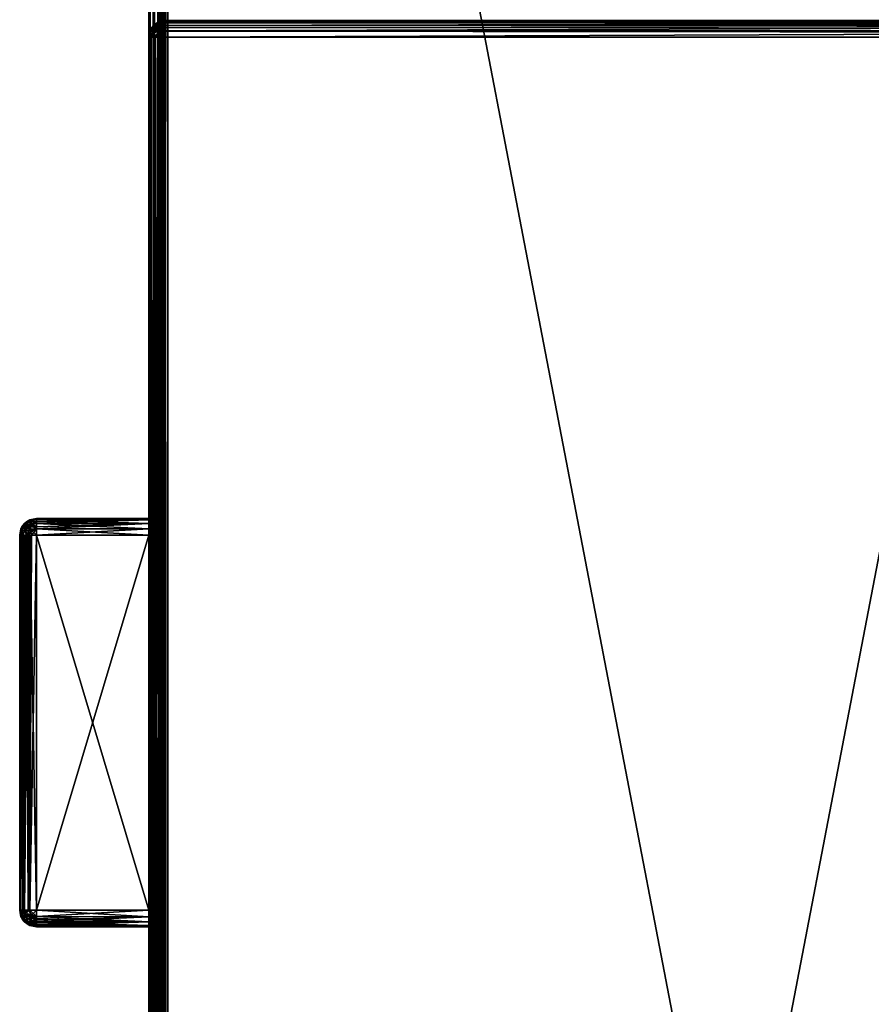
# Model space of a CAD drawing. Units: millimetres. Extents: x -452 to 452, y -180 to 765.
# Drawn here: x -350 to -247, y 411 to 529 of the extents above; entities that cross this region are included whole.
import ezdxf

# ---------------------------------------------------------------- set-up
doc = ezdxf.new("R2010")
doc.units = ezdxf.units.MM
doc.header["$LTSCALE"] = 65.185185
for name, color, linetype in [('115', 7, 'CONTINUOUS'), ('116', 7, 'CONTINUOUS'), ('117', 7, 'CONTINUOUS'), ('118', 7, 'CONTINUOUS'), ('119', 7, 'CONTINUOUS'), ('120', 7, 'CONTINUOUS'), ('121', 7, 'CONTINUOUS'), ('122', 7, 'CONTINUOUS'), ('123', 7, 'CONTINUOUS'), ('124', 7, 'CONTINUOUS'), ('125', 7, 'CONTINUOUS'), ('126', 7, 'CONTINUOUS'), ('127', 7, 'CONTINUOUS'), ('128', 7, 'CONTINUOUS'), ('129', 7, 'CONTINUOUS'), ('130', 7, 'CONTINUOUS'), ('131', 7, 'CONTINUOUS'), ('137', 7, 'CONTINUOUS'), ('166', 7, 'CONTINUOUS'), ('167', 7, 'CONTINUOUS'), ('168', 7, 'CONTINUOUS'), ('173', 7, 'CONTINUOUS'), ('174', 7, 'CONTINUOUS'), ('175', 7, 'CONTINUOUS'), ('2', 7, 'CONTINUOUS'), ('3', 7, 'CONTINUOUS'), ('39', 7, 'CONTINUOUS'), ('4', 7, 'CONTINUOUS'), ('41', 7, 'CONTINUOUS'), ('54', 7, 'CONTINUOUS'), ('55', 7, 'CONTINUOUS'), ('57', 7, 'CONTINUOUS'), ('58', 7, 'CONTINUOUS'), ('59', 7, 'CONTINUOUS'), ('6', 7, 'CONTINUOUS')]:
    doc.layers.add(name, color=color, linetype=linetype)

msp = doc.modelspace()

# ---------------------------------------------------------------- linework, layer by layer
at = {"layer": '115', "color": 253, "linetype": 'Continuous', "true_color": 0xa0abb8}
for points in [[(-349.5, 467, -148.5), (-349.5, 467, -193.5), (-349.5, 422, -193.5), (-349.5, 467, -148.5)], [(-349.5, 422, -148.5), (-349.5, 467, -148.5), (-349.5, 422, -193.5), (-349.5, 422, -148.5)]]:
    msp.add_3dface(points, dxfattribs=at)
at = {"layer": '116', "color": 253, "linetype": 'Continuous', "true_color": 0xa0abb8}
for points in [[(-334, 467, -195.5), (-334, 422, -195.5), (-347.5, 467, -195.5), (-334, 467, -195.5)], [(-347.5, 467, -195.5), (-334, 422, -195.5), (-347.5, 422, -195.5), (-347.5, 467, -195.5)]]:
    msp.add_3dface(points, dxfattribs=at)
at = {"layer": '117', "color": 253, "linetype": 'Continuous', "true_color": 0xa0abb8}
for points in [[(-334, 420, -193.5), (-334, 420, -148.5), (-347.5, 420, -193.5), (-334, 420, -193.5)], [(-347.5, 420, -193.5), (-334, 420, -148.5), (-347.5, 420, -148.5), (-347.5, 420, -193.5)]]:
    msp.add_3dface(points, dxfattribs=at)
at = {"layer": '118', "color": 253, "linetype": 'Continuous', "true_color": 0xa0abb8}
for points in [[(-334, 422, -146.5), (-334, 467, -146.5), (-347.5, 422, -146.5), (-334, 422, -146.5)], [(-347.5, 422, -146.5), (-334, 467, -146.5), (-347.5, 467, -146.5), (-347.5, 422, -146.5)]]:
    msp.add_3dface(points, dxfattribs=at)
at = {"layer": '119', "color": 253, "linetype": 'Continuous', "true_color": 0xa0abb8}
for points in [[(-334, 469, -148.5), (-334, 469, -193.5), (-347.5, 469, -148.5), (-334, 469, -148.5)], [(-347.5, 469, -148.5), (-334, 469, -193.5), (-347.5, 469, -193.5), (-347.5, 469, -148.5)]]:
    msp.add_3dface(points, dxfattribs=at)
at = {"layer": '120', "color": 253, "linetype": 'Continuous', "true_color": 0xa0abb8}
for points in [[(-334, 469, -193.5), (-334, 468.84, -194.28), (-347.5, 469, -193.5), (-334, 469, -193.5)], [(-347.5, 469, -193.5), (-334, 468.84, -194.28), (-347.5, 468.85, -194.27), (-347.5, 469, -193.5)], [(-334, 468.84, -194.28), (-334, 468.41, -194.91), (-347.5, 468.85, -194.27), (-334, 468.84, -194.28)], [(-347.5, 468.85, -194.27), (-334, 468.41, -194.91), (-347.5, 468.41, -194.91), (-347.5, 468.85, -194.27)], [(-334, 468.41, -194.91), (-334, 467.78, -195.34), (-347.5, 468.41, -194.91), (-334, 468.41, -194.91)], [(-347.5, 468.41, -194.91), (-334, 467.78, -195.34), (-347.5, 467.77, -195.35), (-347.5, 468.41, -194.91)], [(-334, 467.78, -195.34), (-334, 467, -195.5), (-347.5, 467.77, -195.35), (-334, 467.78, -195.34)], [(-334, 467, -195.5), (-347.5, 467, -195.5), (-347.5, 467.77, -195.35), (-334, 467, -195.5)]]:
    msp.add_3dface(points, dxfattribs=at)
at = {"layer": '121', "color": 253, "linetype": 'Continuous', "true_color": 0xa0abb8}
for points in [[(-349.5, 422, -193.5), (-349.5, 467, -193.5), (-349.34, 467, -194.27), (-349.5, 422, -193.5)], [(-349.5, 422, -193.5), (-349.34, 467, -194.27), (-349.42, 422, -194.07), (-349.5, 422, -193.5)], [(-349.42, 422, -194.07), (-349.23, 467, -194.5), (-349.12, 422, -194.68), (-349.42, 422, -194.07)], [(-349.34, 467, -194.27), (-349.23, 467, -194.5), (-349.42, 422, -194.07), (-349.34, 467, -194.27)], [(-349.23, 467, -194.5), (-348.9, 467, -194.93), (-349.12, 422, -194.68), (-349.23, 467, -194.5)], [(-349.12, 422, -194.68), (-348.9, 467, -194.93), (-348.93, 422, -194.9), (-349.12, 422, -194.68)], [(-348.93, 422, -194.9), (-348.68, 467, -195.12), (-348.5, 422, -195.23), (-348.93, 422, -194.9)], [(-348.9, 467, -194.93), (-348.68, 467, -195.12), (-348.93, 422, -194.9), (-348.9, 467, -194.93)], [(-348.68, 467, -195.12), (-348.07, 467, -195.42), (-348.5, 422, -195.23), (-348.68, 467, -195.12)], [(-348.5, 422, -195.23), (-348.07, 467, -195.42), (-348.27, 422, -195.34), (-348.5, 422, -195.23)], [(-347.5, 467, -195.5), (-347.5, 422, -195.5), (-348.27, 422, -195.34), (-347.5, 467, -195.5)], [(-348.07, 467, -195.42), (-347.5, 467, -195.5), (-348.27, 422, -195.34), (-348.07, 467, -195.42)]]:
    msp.add_3dface(points, dxfattribs=at)
at = {"layer": '122', "color": 253, "linetype": 'Continuous', "true_color": 0xa0abb8}
for points in [[(-349.5, 422, -148.5), (-349.5, 422, -193.5), (-349.35, 421.23, -193.5), (-349.5, 422, -148.5)], [(-349.5, 422, -148.5), (-349.35, 421.23, -193.5), (-349.42, 421.43, -148.5), (-349.5, 422, -148.5)], [(-349.42, 421.43, -148.5), (-349.35, 421.23, -193.5), (-349.12, 420.82, -148.5), (-349.42, 421.43, -148.5)], [(-349.35, 421.23, -193.5), (-348.91, 420.59, -193.5), (-349.12, 420.82, -148.5), (-349.35, 421.23, -193.5)], [(-349.12, 420.82, -148.5), (-348.91, 420.59, -193.5), (-348.93, 420.6, -148.5), (-349.12, 420.82, -148.5)], [(-348.93, 420.6, -148.5), (-348.91, 420.59, -193.5), (-348.5, 420.27, -148.5), (-348.93, 420.6, -148.5)], [(-348.91, 420.59, -193.5), (-348.27, 420.15, -193.5), (-348.5, 420.27, -148.5), (-348.91, 420.59, -193.5)], [(-348.5, 420.27, -148.5), (-348.27, 420.15, -193.5), (-348.27, 420.16, -148.5), (-348.5, 420.27, -148.5)], [(-347.5, 420, -193.5), (-347.5, 420, -148.5), (-348.27, 420.16, -148.5), (-347.5, 420, -193.5)], [(-348.27, 420.15, -193.5), (-347.5, 420, -193.5), (-348.27, 420.16, -148.5), (-348.27, 420.15, -193.5)]]:
    msp.add_3dface(points, dxfattribs=at)
at = {"layer": '123', "color": 253, "linetype": 'Continuous', "true_color": 0xa0abb8}
for points in [[(-349.5, 467, -148.5), (-349.5, 422, -148.5), (-349.35, 422, -147.73), (-349.5, 467, -148.5)], [(-349.5, 467, -148.5), (-349.35, 422, -147.73), (-349.42, 467, -147.93), (-349.5, 467, -148.5)], [(-349.42, 467, -147.93), (-349.35, 422, -147.73), (-349.12, 467, -147.32), (-349.42, 467, -147.93)], [(-349.35, 422, -147.73), (-348.91, 422, -147.09), (-349.12, 467, -147.32), (-349.35, 422, -147.73)], [(-349.12, 467, -147.32), (-348.91, 422, -147.09), (-348.93, 467, -147.1), (-349.12, 467, -147.32)], [(-348.93, 467, -147.1), (-348.91, 422, -147.09), (-348.5, 467, -146.77), (-348.93, 467, -147.1)], [(-348.91, 422, -147.09), (-348.27, 422, -146.65), (-348.5, 467, -146.77), (-348.91, 422, -147.09)], [(-348.5, 467, -146.77), (-348.27, 422, -146.65), (-348.27, 467, -146.66), (-348.5, 467, -146.77)], [(-347.5, 422, -146.5), (-347.5, 467, -146.5), (-348.27, 467, -146.66), (-347.5, 422, -146.5)], [(-348.27, 422, -146.65), (-347.5, 422, -146.5), (-348.27, 467, -146.66), (-348.27, 422, -146.65)]]:
    msp.add_3dface(points, dxfattribs=at)
at = {"layer": '124', "color": 253, "linetype": 'Continuous', "true_color": 0xa0abb8}
for points in [[(-348.91, 468.41, -148.5), (-349.34, 467.77, -193.5), (-349.35, 467.77, -148.5), (-348.91, 468.41, -148.5)], [(-349.23, 468, -193.5), (-349.34, 467.77, -193.5), (-348.91, 468.41, -148.5), (-349.23, 468, -193.5)], [(-348.9, 468.43, -193.5), (-349.23, 468, -193.5), (-348.91, 468.41, -148.5), (-348.9, 468.43, -193.5)], [(-348.27, 468.85, -148.5), (-348.9, 468.43, -193.5), (-348.91, 468.41, -148.5), (-348.27, 468.85, -148.5)], [(-348.68, 468.62, -193.5), (-348.9, 468.43, -193.5), (-348.27, 468.85, -148.5), (-348.68, 468.62, -193.5)], [(-348.24, 468.86, -193.5), (-348.68, 468.62, -193.5), (-348.27, 468.85, -148.5), (-348.24, 468.86, -193.5)], [(-347.5, 469, -148.5), (-348.24, 468.86, -193.5), (-348.27, 468.85, -148.5), (-347.5, 469, -148.5)], [(-347.5, 469, -148.5), (-347.5, 469, -193.5), (-348.24, 468.86, -193.5), (-347.5, 469, -148.5)], [(-349.5, 467, -193.5), (-349.5, 467, -148.5), (-349.35, 467.77, -148.5), (-349.5, 467, -193.5)], [(-349.34, 467.77, -193.5), (-349.5, 467, -193.5), (-349.35, 467.77, -148.5), (-349.34, 467.77, -193.5)]]:
    msp.add_3dface(points, dxfattribs=at)
at = {"layer": '125', "color": 253, "linetype": 'Continuous', "true_color": 0xa0abb8}
for points in [[(-334, 422, -195.5), (-334, 421.22, -195.34), (-347.5, 422, -195.5), (-334, 422, -195.5)], [(-347.5, 422, -195.5), (-334, 421.22, -195.34), (-347.5, 421.23, -195.34), (-347.5, 422, -195.5)], [(-334, 421.22, -195.34), (-334, 420.59, -194.91), (-347.5, 421.23, -195.34), (-334, 421.22, -195.34)], [(-347.5, 421.23, -195.34), (-334, 420.59, -194.91), (-347.5, 421, -195.23), (-347.5, 421.23, -195.34)], [(-347.5, 421, -195.23), (-334, 420.59, -194.91), (-347.5, 420.57, -194.9), (-347.5, 421, -195.23)], [(-334, 420.59, -194.91), (-334, 420.16, -194.28), (-347.5, 420.57, -194.9), (-334, 420.59, -194.91)], [(-347.5, 420.57, -194.9), (-334, 420.16, -194.28), (-347.5, 420.38, -194.68), (-347.5, 420.57, -194.9)], [(-347.5, 420.38, -194.68), (-334, 420.16, -194.28), (-347.5, 420.14, -194.24), (-347.5, 420.38, -194.68)], [(-334, 420.16, -194.28), (-334, 420, -193.5), (-347.5, 420.14, -194.24), (-334, 420.16, -194.28)], [(-334, 420, -193.5), (-347.5, 420, -193.5), (-347.5, 420.14, -194.24), (-334, 420, -193.5)]]:
    msp.add_3dface(points, dxfattribs=at)
at = {"layer": '126', "color": 253, "linetype": 'Continuous', "true_color": 0xa0abb8}
for points in [[(-334, 421.22, -146.66), (-334, 422, -146.5), (-347.5, 421.26, -146.64), (-334, 421.22, -146.66)], [(-334, 422, -146.5), (-347.5, 422, -146.5), (-347.5, 421.26, -146.64), (-334, 422, -146.5)], [(-347.5, 420.82, -146.88), (-334, 421.22, -146.66), (-347.5, 421.26, -146.64), (-347.5, 420.82, -146.88)], [(-334, 420.59, -147.09), (-334, 421.22, -146.66), (-347.5, 420.6, -147.07), (-334, 420.59, -147.09)], [(-347.5, 420.6, -147.07), (-334, 421.22, -146.66), (-347.5, 420.82, -146.88), (-347.5, 420.6, -147.07)], [(-347.5, 420.27, -147.5), (-334, 420.59, -147.09), (-347.5, 420.6, -147.07), (-347.5, 420.27, -147.5)], [(-334, 420.16, -147.72), (-334, 420.59, -147.09), (-347.5, 420.16, -147.73), (-334, 420.16, -147.72)], [(-347.5, 420.16, -147.73), (-334, 420.59, -147.09), (-347.5, 420.27, -147.5), (-347.5, 420.16, -147.73)], [(-334, 420, -148.5), (-334, 420.16, -147.72), (-347.5, 420, -148.5), (-334, 420, -148.5)], [(-347.5, 420, -148.5), (-334, 420.16, -147.72), (-347.5, 420.16, -147.73), (-347.5, 420, -148.5)]]:
    msp.add_3dface(points, dxfattribs=at)
at = {"layer": '127', "color": 253, "linetype": 'Continuous', "true_color": 0xa0abb8}
for points in [[(-334, 468.84, -147.72), (-334, 469, -148.5), (-347.5, 468.86, -147.76), (-334, 468.84, -147.72)], [(-334, 469, -148.5), (-347.5, 469, -148.5), (-347.5, 468.86, -147.76), (-334, 469, -148.5)], [(-347.5, 468.62, -147.32), (-334, 468.84, -147.72), (-347.5, 468.86, -147.76), (-347.5, 468.62, -147.32)], [(-334, 468.41, -147.09), (-334, 468.84, -147.72), (-347.5, 468.43, -147.1), (-334, 468.41, -147.09)], [(-347.5, 468.43, -147.1), (-334, 468.84, -147.72), (-347.5, 468.62, -147.32), (-347.5, 468.43, -147.1)], [(-347.5, 468, -146.77), (-334, 468.41, -147.09), (-347.5, 468.43, -147.1), (-347.5, 468, -146.77)], [(-334, 467.78, -146.66), (-334, 468.41, -147.09), (-347.5, 467.77, -146.66), (-334, 467.78, -146.66)], [(-347.5, 467.77, -146.66), (-334, 468.41, -147.09), (-347.5, 468, -146.77), (-347.5, 467.77, -146.66)], [(-334, 467, -146.5), (-334, 467.78, -146.66), (-347.5, 467, -146.5), (-334, 467, -146.5)], [(-347.5, 467, -146.5), (-334, 467.78, -146.66), (-347.5, 467.77, -146.66), (-347.5, 467, -146.5)]]:
    msp.add_3dface(points, dxfattribs=at)
at = {"layer": '128', "color": 253, "linetype": 'Continuous', "true_color": 0xa0abb8}
for points in [[(-349.23, 468, -193.5), (-348.9, 468.43, -193.5), (-348.85, 468.37, -194.04), (-349.23, 468, -193.5)], [(-348.91, 468, -194.5), (-349.23, 468, -193.5), (-348.85, 468.37, -194.04), (-348.91, 468, -194.5)], [(-348.27, 468.31, -194.81), (-348.91, 468, -194.5), (-348.85, 468.37, -194.04), (-348.27, 468.31, -194.81)], [(-348.27, 468.31, -194.81), (-348.22, 467.72, -195.23), (-348.91, 468, -194.5), (-348.27, 468.31, -194.81)], [(-348.9, 468.43, -193.5), (-348.68, 468.62, -193.5), (-348.85, 468.37, -194.04), (-348.9, 468.43, -193.5)], [(-348.68, 468.62, -193.5), (-348.22, 468.73, -194.22), (-348.85, 468.37, -194.04), (-348.68, 468.62, -193.5)], [(-348.22, 468.73, -194.22), (-348.27, 468.31, -194.81), (-348.85, 468.37, -194.04), (-348.22, 468.73, -194.22)], [(-348.68, 468.62, -193.5), (-348.24, 468.86, -193.5), (-348.22, 468.73, -194.22), (-348.68, 468.62, -193.5)], [(-348.22, 468.73, -194.22), (-347.5, 468.41, -194.91), (-348.27, 468.31, -194.81), (-348.22, 468.73, -194.22)], [(-347.5, 468.41, -194.91), (-347.5, 467.77, -195.35), (-348.27, 468.31, -194.81), (-347.5, 468.41, -194.91)], [(-348.27, 468.31, -194.81), (-347.5, 467.77, -195.35), (-348.22, 467.72, -195.23), (-348.27, 468.31, -194.81)], [(-348.24, 468.86, -193.5), (-347.5, 469, -193.5), (-347.5, 468.85, -194.27), (-348.24, 468.86, -193.5)], [(-348.24, 468.86, -193.5), (-347.5, 468.85, -194.27), (-348.22, 468.73, -194.22), (-348.24, 468.86, -193.5)], [(-347.5, 468.85, -194.27), (-347.5, 468.41, -194.91), (-348.22, 468.73, -194.22), (-347.5, 468.85, -194.27)], [(-349.5, 467, -193.5), (-349.34, 467.77, -193.5), (-349.35, 467.54, -194.04), (-349.5, 467, -193.5)], [(-349.23, 467, -194.5), (-349.5, 467, -193.5), (-349.35, 467.54, -194.04), (-349.23, 467, -194.5)], [(-349.5, 467, -193.5), (-349.23, 467, -194.5), (-349.34, 467, -194.27), (-349.5, 467, -193.5)], [(-349.35, 467.54, -194.04), (-349.23, 468, -193.5), (-348.91, 468, -194.5), (-349.35, 467.54, -194.04)], [(-348.85, 467.54, -194.87), (-349.35, 467.54, -194.04), (-348.91, 468, -194.5), (-348.85, 467.54, -194.87)], [(-349.34, 467.77, -193.5), (-349.23, 468, -193.5), (-349.35, 467.54, -194.04), (-349.34, 467.77, -193.5)], [(-349.23, 467, -194.5), (-349.35, 467.54, -194.04), (-348.85, 467.54, -194.87), (-349.23, 467, -194.5)], [(-348.68, 467, -195.12), (-349.23, 467, -194.5), (-348.85, 467.54, -194.87), (-348.68, 467, -195.12)], [(-348.68, 467, -195.12), (-348.9, 467, -194.93), (-349.23, 467, -194.5), (-348.68, 467, -195.12)], [(-348.22, 467.72, -195.23), (-348.85, 467.54, -194.87), (-348.91, 468, -194.5), (-348.22, 467.72, -195.23)], [(-348.22, 467.72, -195.23), (-348.68, 467, -195.12), (-348.85, 467.54, -194.87), (-348.22, 467.72, -195.23)], [(-348.07, 467, -195.42), (-348.68, 467, -195.12), (-348.22, 467.72, -195.23), (-348.07, 467, -195.42)], [(-347.5, 467.77, -195.35), (-348.07, 467, -195.42), (-348.22, 467.72, -195.23), (-347.5, 467.77, -195.35)], [(-347.5, 467, -195.5), (-348.07, 467, -195.42), (-347.5, 467.77, -195.35), (-347.5, 467, -195.5)]]:
    msp.add_3dface(points, dxfattribs=at)
at = {"layer": '129', "color": 253, "linetype": 'Continuous', "true_color": 0xa0abb8}
for points in [[(-349.5, 422, -193.5), (-349.42, 422, -194.07), (-349.35, 421.23, -193.5), (-349.5, 422, -193.5)], [(-349.35, 421.23, -193.5), (-349.42, 422, -194.07), (-349.23, 421.28, -194.22), (-349.35, 421.23, -193.5)], [(-349.42, 422, -194.07), (-349.12, 422, -194.68), (-349.23, 421.28, -194.22), (-349.42, 422, -194.07)], [(-349.23, 421.28, -194.22), (-349.12, 422, -194.68), (-348.87, 421.46, -194.85), (-349.23, 421.28, -194.22)], [(-349.12, 422, -194.68), (-348.5, 422, -195.23), (-348.87, 421.46, -194.85), (-349.12, 422, -194.68)], [(-349.12, 422, -194.68), (-348.93, 422, -194.9), (-348.5, 422, -195.23), (-349.12, 422, -194.68)], [(-348.5, 422, -195.23), (-348.04, 421.46, -195.35), (-348.87, 421.46, -194.85), (-348.5, 422, -195.23)], [(-347.5, 422, -195.5), (-348.5, 422, -195.23), (-348.27, 422, -195.34), (-347.5, 422, -195.5)], [(-348.5, 422, -195.23), (-347.5, 422, -195.5), (-348.04, 421.46, -195.35), (-348.5, 422, -195.23)], [(-347.5, 422, -195.5), (-347.5, 421.23, -195.34), (-348.04, 421.46, -195.35), (-347.5, 422, -195.5)], [(-348.81, 420.69, -194.27), (-349.35, 421.23, -193.5), (-349.23, 421.28, -194.22), (-348.81, 420.69, -194.27)], [(-348.91, 420.59, -193.5), (-349.35, 421.23, -193.5), (-348.81, 420.69, -194.27), (-348.91, 420.59, -193.5)], [(-349.23, 421.28, -194.22), (-348.87, 421.46, -194.85), (-348.5, 421, -194.91), (-349.23, 421.28, -194.22)], [(-348.81, 420.69, -194.27), (-349.23, 421.28, -194.22), (-348.5, 421, -194.91), (-348.81, 420.69, -194.27)], [(-348.87, 421.46, -194.85), (-348.04, 421.46, -195.35), (-348.5, 421, -194.91), (-348.87, 421.46, -194.85)], [(-348.81, 420.69, -194.27), (-348.5, 421, -194.91), (-348.04, 420.63, -194.85), (-348.81, 420.69, -194.27)], [(-348.04, 421.46, -195.35), (-347.5, 421, -195.23), (-348.5, 421, -194.91), (-348.04, 421.46, -195.35)], [(-348.5, 421, -194.91), (-347.5, 421, -195.23), (-348.04, 420.63, -194.85), (-348.5, 421, -194.91)], [(-347.5, 421.23, -195.34), (-347.5, 421, -195.23), (-348.04, 421.46, -195.35), (-347.5, 421.23, -195.34)], [(-347.5, 421, -195.23), (-347.5, 420.57, -194.9), (-348.04, 420.63, -194.85), (-347.5, 421, -195.23)], [(-348.22, 420.27, -194.22), (-348.91, 420.59, -193.5), (-348.81, 420.69, -194.27), (-348.22, 420.27, -194.22)], [(-348.27, 420.15, -193.5), (-348.91, 420.59, -193.5), (-348.22, 420.27, -194.22), (-348.27, 420.15, -193.5)], [(-348.22, 420.27, -194.22), (-348.81, 420.69, -194.27), (-348.04, 420.63, -194.85), (-348.22, 420.27, -194.22)], [(-347.5, 420.14, -194.24), (-348.27, 420.15, -193.5), (-348.22, 420.27, -194.22), (-347.5, 420.14, -194.24)], [(-347.5, 420.14, -194.24), (-347.5, 420, -193.5), (-348.27, 420.15, -193.5), (-347.5, 420.14, -194.24)], [(-347.5, 420.38, -194.68), (-348.22, 420.27, -194.22), (-348.04, 420.63, -194.85), (-347.5, 420.38, -194.68)], [(-347.5, 420.38, -194.68), (-347.5, 420.14, -194.24), (-348.22, 420.27, -194.22), (-347.5, 420.38, -194.68)], [(-347.5, 420.57, -194.9), (-347.5, 420.38, -194.68), (-348.04, 420.63, -194.85), (-347.5, 420.57, -194.9)]]:
    msp.add_3dface(points, dxfattribs=at)
at = {"layer": '130', "color": 253, "linetype": 'Continuous', "true_color": 0xa0abb8}
for points in [[(-349.5, 422, -148.5), (-349.42, 421.43, -148.5), (-349.35, 422, -147.73), (-349.5, 422, -148.5)], [(-349.35, 422, -147.73), (-349.42, 421.43, -148.5), (-349.23, 421.28, -147.78), (-349.35, 422, -147.73)], [(-348.81, 421.23, -147.19), (-349.35, 422, -147.73), (-349.23, 421.28, -147.78), (-348.81, 421.23, -147.19)], [(-348.91, 422, -147.09), (-349.35, 422, -147.73), (-348.81, 421.23, -147.19), (-348.91, 422, -147.09)], [(-348.22, 421.28, -146.77), (-348.91, 422, -147.09), (-348.81, 421.23, -147.19), (-348.22, 421.28, -146.77)], [(-348.27, 422, -146.65), (-348.91, 422, -147.09), (-348.22, 421.28, -146.77), (-348.27, 422, -146.65)], [(-347.5, 421.26, -146.64), (-347.5, 422, -146.5), (-348.27, 422, -146.65), (-347.5, 421.26, -146.64)], [(-347.5, 421.26, -146.64), (-348.27, 422, -146.65), (-348.22, 421.28, -146.77), (-347.5, 421.26, -146.64)], [(-349.42, 421.43, -148.5), (-349.12, 420.82, -148.5), (-349.23, 421.28, -147.78), (-349.42, 421.43, -148.5)], [(-349.23, 421.28, -147.78), (-348.87, 420.65, -147.96), (-348.5, 420.59, -147.5), (-349.23, 421.28, -147.78)], [(-348.81, 421.23, -147.19), (-349.23, 421.28, -147.78), (-348.5, 420.59, -147.5), (-348.81, 421.23, -147.19)], [(-349.23, 421.28, -147.78), (-349.12, 420.82, -148.5), (-348.87, 420.65, -147.96), (-349.23, 421.28, -147.78)], [(-349.12, 420.82, -148.5), (-348.5, 420.27, -148.5), (-348.87, 420.65, -147.96), (-349.12, 420.82, -148.5)], [(-349.12, 420.82, -148.5), (-348.93, 420.6, -148.5), (-348.5, 420.27, -148.5), (-349.12, 420.82, -148.5)], [(-348.22, 421.28, -146.77), (-348.81, 421.23, -147.19), (-348.04, 420.65, -147.13), (-348.22, 421.28, -146.77)], [(-348.81, 421.23, -147.19), (-348.5, 420.59, -147.5), (-348.04, 420.65, -147.13), (-348.81, 421.23, -147.19)], [(-347.5, 420.82, -146.88), (-348.22, 421.28, -146.77), (-348.04, 420.65, -147.13), (-347.5, 420.82, -146.88)], [(-347.5, 420.82, -146.88), (-347.5, 421.26, -146.64), (-348.22, 421.28, -146.77), (-347.5, 420.82, -146.88)], [(-347.5, 420.6, -147.07), (-347.5, 420.82, -146.88), (-348.04, 420.65, -147.13), (-347.5, 420.6, -147.07)], [(-348.87, 420.65, -147.96), (-348.04, 420.15, -147.96), (-348.5, 420.59, -147.5), (-348.87, 420.65, -147.96)], [(-348.5, 420.27, -148.5), (-348.04, 420.15, -147.96), (-348.87, 420.65, -147.96), (-348.5, 420.27, -148.5)], [(-348.5, 420.59, -147.5), (-347.5, 420.27, -147.5), (-348.04, 420.65, -147.13), (-348.5, 420.59, -147.5)], [(-348.04, 420.15, -147.96), (-347.5, 420.27, -147.5), (-348.5, 420.59, -147.5), (-348.04, 420.15, -147.96)], [(-347.5, 420, -148.5), (-348.5, 420.27, -148.5), (-348.27, 420.16, -148.5), (-347.5, 420, -148.5)], [(-348.5, 420.27, -148.5), (-347.5, 420, -148.5), (-348.04, 420.15, -147.96), (-348.5, 420.27, -148.5)], [(-347.5, 420.27, -147.5), (-347.5, 420.6, -147.07), (-348.04, 420.65, -147.13), (-347.5, 420.27, -147.5)], [(-347.5, 420.16, -147.73), (-347.5, 420.27, -147.5), (-348.04, 420.15, -147.96), (-347.5, 420.16, -147.73)], [(-347.5, 420, -148.5), (-347.5, 420.16, -147.73), (-348.04, 420.15, -147.96), (-347.5, 420, -148.5)]]:
    msp.add_3dface(points, dxfattribs=at)
at = {"layer": '131', "color": 253, "linetype": 'Continuous', "true_color": 0xa0abb8}
for points in [[(-348.91, 468.41, -148.5), (-349.35, 467.77, -148.5), (-348.81, 468.31, -147.73), (-348.91, 468.41, -148.5)], [(-348.81, 468.31, -147.73), (-349.35, 467.77, -148.5), (-349.23, 467.72, -147.78), (-348.81, 468.31, -147.73)], [(-348.81, 468.31, -147.73), (-349.23, 467.72, -147.78), (-348.5, 468, -147.09), (-348.81, 468.31, -147.73)], [(-348.27, 468.85, -148.5), (-348.91, 468.41, -148.5), (-348.22, 468.73, -147.78), (-348.27, 468.85, -148.5)], [(-348.22, 468.73, -147.78), (-348.91, 468.41, -148.5), (-348.81, 468.31, -147.73), (-348.22, 468.73, -147.78)], [(-348.22, 468.73, -147.78), (-348.81, 468.31, -147.73), (-348.04, 468.37, -147.15), (-348.22, 468.73, -147.78)], [(-348.81, 468.31, -147.73), (-348.5, 468, -147.09), (-348.04, 468.37, -147.15), (-348.81, 468.31, -147.73)], [(-348.5, 468, -147.09), (-347.5, 468, -146.77), (-348.04, 468.37, -147.15), (-348.5, 468, -147.09)], [(-347.5, 468.86, -147.76), (-347.5, 469, -148.5), (-348.27, 468.85, -148.5), (-347.5, 468.86, -147.76)], [(-347.5, 468.86, -147.76), (-348.27, 468.85, -148.5), (-348.22, 468.73, -147.78), (-347.5, 468.86, -147.76)], [(-347.5, 468.62, -147.32), (-347.5, 468.86, -147.76), (-348.22, 468.73, -147.78), (-347.5, 468.62, -147.32)], [(-347.5, 468.62, -147.32), (-348.22, 468.73, -147.78), (-348.04, 468.37, -147.15), (-347.5, 468.62, -147.32)], [(-347.5, 468.43, -147.1), (-347.5, 468.62, -147.32), (-348.04, 468.37, -147.15), (-347.5, 468.43, -147.1)], [(-347.5, 468, -146.77), (-347.5, 468.43, -147.1), (-348.04, 468.37, -147.15), (-347.5, 468, -146.77)], [(-349.5, 467, -148.5), (-349.42, 467, -147.93), (-349.35, 467.77, -148.5), (-349.5, 467, -148.5)], [(-349.35, 467.77, -148.5), (-349.42, 467, -147.93), (-349.23, 467.72, -147.78), (-349.35, 467.77, -148.5)], [(-349.42, 467, -147.93), (-349.12, 467, -147.32), (-349.23, 467.72, -147.78), (-349.42, 467, -147.93)], [(-349.23, 467.72, -147.78), (-348.87, 467.54, -147.15), (-348.5, 468, -147.09), (-349.23, 467.72, -147.78)], [(-349.23, 467.72, -147.78), (-349.12, 467, -147.32), (-348.87, 467.54, -147.15), (-349.23, 467.72, -147.78)], [(-349.12, 467, -147.32), (-348.5, 467, -146.77), (-348.87, 467.54, -147.15), (-349.12, 467, -147.32)], [(-349.12, 467, -147.32), (-348.93, 467, -147.1), (-348.5, 467, -146.77), (-349.12, 467, -147.32)], [(-348.87, 467.54, -147.15), (-348.04, 467.54, -146.65), (-348.5, 468, -147.09), (-348.87, 467.54, -147.15)], [(-348.5, 467, -146.77), (-348.04, 467.54, -146.65), (-348.87, 467.54, -147.15), (-348.5, 467, -146.77)], [(-348.04, 467.54, -146.65), (-347.5, 468, -146.77), (-348.5, 468, -147.09), (-348.04, 467.54, -146.65)], [(-348.5, 467, -146.77), (-347.5, 467, -146.5), (-348.04, 467.54, -146.65), (-348.5, 467, -146.77)], [(-347.5, 467, -146.5), (-348.5, 467, -146.77), (-348.27, 467, -146.66), (-347.5, 467, -146.5)], [(-347.5, 467.77, -146.66), (-347.5, 468, -146.77), (-348.04, 467.54, -146.65), (-347.5, 467.77, -146.66)], [(-347.5, 467, -146.5), (-347.5, 467.77, -146.66), (-348.04, 467.54, -146.65), (-347.5, 467, -146.5)]]:
    msp.add_3dface(points, dxfattribs=at)
at = {"layer": '137', "color": 253, "linetype": 'Continuous', "true_color": 0xa0abb8}
for points in [[(-334, 725, 306.5), (-334, 18, 306.5), (-332.5, 725, 306.5), (-334, 725, 306.5)], [(-332.5, 725, 306.5), (-334, 18, 306.5), (-332.5, 18, 306.5), (-332.5, 725, 306.5)]]:
    msp.add_3dface(points, dxfattribs=at)
at = {"layer": '166', "color": 253, "linetype": 'Continuous', "true_color": 0xa0abb8}
for points in [[(-332.5, 20, 304.5), (-332.5, 20, 284), (-332.5, 725, 284), (-332.5, 20, 304.5)], [(-332.5, 20, 304.5), (-332.5, 725, 284), (-332.5, 19.84, 305.28), (-332.5, 20, 304.5)], [(-332.5, 725, 306.5), (-332.5, 18, 306.5), (-332.5, 725, 284), (-332.5, 725, 306.5)], [(-332.5, 725, 284), (-332.5, 18, 306.5), (-332.5, 18.78, 306.34), (-332.5, 725, 284)], [(-332.5, 19.84, 305.28), (-332.5, 725, 284), (-332.5, 19.41, 305.91), (-332.5, 19.84, 305.28)], [(-332.5, 19.41, 305.91), (-332.5, 725, 284), (-332.5, 18.78, 306.34), (-332.5, 19.41, 305.91)]]:
    msp.add_3dface(points, dxfattribs=at)
at = {"layer": '167', "color": 253, "linetype": 'Continuous', "true_color": 0xa0abb8}
for points in [[(-332.5, 20, 284), (-332.39, 20, 283.6), (-332.5, 725, 284), (-332.5, 20, 284)], [(-332.39, 20, 283.6), (-332.39, 725, 283.6), (-332.5, 725, 284), (-332.39, 20, 283.6)], [(-332.39, 20, 283.6), (-332.1, 20, 283.31), (-332.39, 725, 283.6), (-332.39, 20, 283.6)], [(-332.1, 20, 283.31), (-332.1, 725, 283.31), (-332.39, 725, 283.6), (-332.1, 20, 283.31)], [(-332.1, 20, 283.31), (-331.7, 20, 283.2), (-332.1, 725, 283.31), (-332.1, 20, 283.31)], [(-331.7, 20, 283.2), (-331.7, 725, 283.2), (-332.1, 725, 283.31), (-331.7, 20, 283.2)]]:
    msp.add_3dface(points, dxfattribs=at)
at = {"layer": '168', "color": 253, "linetype": 'Continuous', "true_color": 0xa0abb8}
for points in [[(-331.7, 20, 283.2), (-196.3, 20, 283.2), (-196.3, 725, 283.2), (-331.7, 20, 283.2)], [(-331.7, 20, 283.2), (-196.3, 725, 283.2), (-331.7, 725, 283.2), (-331.7, 20, 283.2)]]:
    msp.add_3dface(points, dxfattribs=at)
at = {"layer": '173', "color": 253, "linetype": 'Continuous', "true_color": 0xa0abb8}
for points in [[(-196.3, 20, 281.7), (-331.7, 20, 281.7), (-331.7, 725, 281.7), (-196.3, 20, 281.7)], [(-196.3, 20, 281.7), (-331.7, 725, 281.7), (-196.3, 725, 281.7), (-196.3, 20, 281.7)]]:
    msp.add_3dface(points, dxfattribs=at)
at = {"layer": '174', "color": 253, "linetype": 'Continuous', "true_color": 0xa0abb8}
for points in [[(-333.82, 20, 283.12), (-334, 20, 284), (-333.82, 725, 283.12), (-333.82, 20, 283.12)], [(-334, 20, 284), (-334, 725, 284), (-333.82, 725, 283.12), (-334, 20, 284)], [(-333.33, 20, 282.37), (-333.82, 20, 283.12), (-333.33, 725, 282.37), (-333.33, 20, 282.37)], [(-333.82, 20, 283.12), (-333.82, 725, 283.12), (-333.33, 725, 282.37), (-333.82, 20, 283.12)], [(-332.58, 20, 281.88), (-333.33, 20, 282.37), (-332.58, 725, 281.88), (-332.58, 20, 281.88)], [(-333.33, 20, 282.37), (-333.33, 725, 282.37), (-332.58, 725, 281.88), (-333.33, 20, 282.37)], [(-331.7, 20, 281.7), (-332.58, 20, 281.88), (-331.7, 725, 281.7), (-331.7, 20, 281.7)], [(-332.58, 20, 281.88), (-332.58, 725, 281.88), (-331.7, 725, 281.7), (-332.58, 20, 281.88)]]:
    msp.add_3dface(points, dxfattribs=at)
at = {"layer": '175', "color": 253, "linetype": 'Continuous', "true_color": 0xa0abb8}
for points in [[(-334, 20, 284), (-334, 20, 304.5), (-334, 725, 306.5), (-334, 20, 284)], [(-334, 20, 284), (-334, 725, 306.5), (-334, 725, 284), (-334, 20, 284)], [(-334, 725, 306.5), (-334, 20, 304.5), (-334, 19.84, 305.28), (-334, 725, 306.5)], [(-334, 18, 306.5), (-334, 725, 306.5), (-334, 18.78, 306.34), (-334, 18, 306.5)], [(-334, 18.78, 306.34), (-334, 725, 306.5), (-334, 19.41, 305.91), (-334, 18.78, 306.34)], [(-334, 19.41, 305.91), (-334, 725, 306.5), (-334, 19.84, 305.28), (-334, 19.41, 305.91)]]:
    msp.add_3dface(points, dxfattribs=at)
at = {"layer": '2', "color": 253, "linetype": 'Continuous', "true_color": 0xa0abb8}
for points in [[(332, 528.8, -304.5), (-332, 528.8, -304.5), (332, 528.8, 279.5), (332, 528.8, -304.5)], [(332, 528.8, 279.5), (-332, 528.8, -304.5), (280.5, 528.8, 279.5), (332, 528.8, 279.5)], [(280.5, 528.8, 279.5), (-332, 528.8, -304.5), (280.5, 528.8, 281.5), (280.5, 528.8, 279.5)], [(280.5, 528.8, 281.5), (-332, 528.8, -304.5), (-138.5, 528.8, 279.5), (280.5, 528.8, 281.5)], [(-138.5, 528.8, 279.5), (-332, 528.8, -304.5), (-332, 528.8, 279.5), (-138.5, 528.8, 279.5)]]:
    msp.add_3dface(points, dxfattribs=at)
at = {"layer": '3', "color": 253, "linetype": 'Continuous', "true_color": 0xa0abb8}
for points in [[(-334, 468.84, -147.72), (-334, 468.41, -147.09), (-334, 526.8, 279.5), (-334, 468.84, -147.72)], [(-334, 526.8, 279.5), (-334, 468.41, -147.09), (-334, 22.2, 279.5), (-334, 526.8, 279.5)], [(-334, 469, -148.5), (-334, 468.84, -147.72), (-334, 526.8, -304.5), (-334, 469, -148.5)], [(-334, 468.84, -147.72), (-334, 526.8, 279.5), (-334, 526.8, -304.5), (-334, 468.84, -147.72)], [(-334, 469, -193.5), (-334, 469, -148.5), (-334, 526.8, -304.5), (-334, 469, -193.5)], [(-334, 468.84, -194.28), (-334, 469, -193.5), (-334, 526.8, -304.5), (-334, 468.84, -194.28)], [(-334, 468.41, -194.91), (-334, 468.84, -194.28), (-334, 526.8, -304.5), (-334, 468.41, -194.91)], [(-334, 467.78, -195.34), (-334, 468.41, -194.91), (-334, 526.8, -304.5), (-334, 467.78, -195.34)], [(-334, 467, -195.5), (-334, 467.78, -195.34), (-334, 526.8, -304.5), (-334, 467, -195.5)], [(-334, 422, -195.5), (-334, 467, -195.5), (-334, 526.8, -304.5), (-334, 422, -195.5)], [(-334, 421.22, -195.34), (-334, 422, -195.5), (-334, 526.8, -304.5), (-334, 421.22, -195.34)], [(-334, 420.59, -194.91), (-334, 421.22, -195.34), (-334, 526.8, -304.5), (-334, 420.59, -194.91)], [(-334, 22.2, -304.5), (-334, 420.59, -194.91), (-334, 526.8, -304.5), (-334, 22.2, -304.5)], [(-334, 468.41, -147.09), (-334, 467.78, -146.66), (-334, 22.2, 279.5), (-334, 468.41, -147.09)], [(-334, 467.78, -146.66), (-334, 467, -146.5), (-334, 22.2, 279.5), (-334, 467.78, -146.66)], [(-334, 467, -146.5), (-334, 422, -146.5), (-334, 22.2, 279.5), (-334, 467, -146.5)], [(-334, 422, -146.5), (-334, 421.22, -146.66), (-334, 22.2, 279.5), (-334, 422, -146.5)], [(-334, 421.22, -146.66), (-334, 420.59, -147.09), (-334, 22.2, 279.5), (-334, 421.22, -146.66)], [(-334, 420.59, -147.09), (-334, 420.16, -147.72), (-334, 22.2, 279.5), (-334, 420.59, -147.09)], [(-334, 420.16, -194.28), (-334, 420.59, -194.91), (-334, 22.2, 279.5), (-334, 420.16, -194.28)], [(-334, 22.2, 279.5), (-334, 420.59, -194.91), (-334, 22.2, -304.5), (-334, 22.2, 279.5)], [(-334, 420, -193.5), (-334, 420.16, -194.28), (-334, 22.2, 279.5), (-334, 420, -193.5)], [(-334, 420.16, -147.72), (-334, 420, -148.5), (-334, 22.2, 279.5), (-334, 420.16, -147.72)], [(-334, 420, -148.5), (-334, 420, -193.5), (-334, 22.2, 279.5), (-334, 420, -148.5)]]:
    msp.add_3dface(points, dxfattribs=at)
at = {"layer": '39', "color": 253, "linetype": 'Continuous', "true_color": 0xa0abb8}
for points in [[(-334, 22.2, -304.5), (-334, 526.8, -304.5), (-333.85, 526.8, -305.27), (-334, 22.2, -304.5)], [(-333.84, 22.2, -305.27), (-334, 22.2, -304.5), (-333.85, 526.8, -305.27), (-333.84, 22.2, -305.27)], [(-333.41, 526.8, -305.91), (-333.84, 22.2, -305.27), (-333.85, 526.8, -305.27), (-333.41, 526.8, -305.91)], [(-333.73, 22.2, -305.5), (-333.84, 22.2, -305.27), (-333.41, 526.8, -305.91), (-333.73, 22.2, -305.5)], [(-333.4, 22.2, -305.93), (-333.73, 22.2, -305.5), (-333.41, 526.8, -305.91), (-333.4, 22.2, -305.93)], [(-332.77, 526.8, -306.35), (-333.4, 22.2, -305.93), (-333.41, 526.8, -305.91), (-332.77, 526.8, -306.35)], [(-333.18, 22.2, -306.12), (-333.4, 22.2, -305.93), (-332.77, 526.8, -306.35), (-333.18, 22.2, -306.12)], [(-332.74, 22.2, -306.36), (-333.18, 22.2, -306.12), (-332.77, 526.8, -306.35), (-332.74, 22.2, -306.36)], [(-332, 526.8, -306.5), (-332.74, 22.2, -306.36), (-332.77, 526.8, -306.35), (-332, 526.8, -306.5)], [(-332, 526.8, -306.5), (-332, 22.2, -306.5), (-332.74, 22.2, -306.36), (-332, 526.8, -306.5)]]:
    msp.add_3dface(points, dxfattribs=at)
at = {"layer": '4', "color": 253, "linetype": 'Continuous', "true_color": 0xa0abb8}
for points in [[(-332, 526.8, 281.5), (-332, 22.2, 281.5), (-138.5, 526.8, 281.5), (-332, 526.8, 281.5)], [(-138.5, 526.8, 281.5), (-332, 22.2, 281.5), (-138.5, 70.5, 281.5), (-138.5, 526.8, 281.5)]]:
    msp.add_3dface(points, dxfattribs=at)
at = {"layer": '41', "color": 253, "linetype": 'Continuous', "true_color": 0xa0abb8}
for points in [[(-334, 526.8, 279.5), (-334, 22.2, 279.5), (-333.85, 22.2, 280.27), (-334, 526.8, 279.5)], [(-334, 526.8, 279.5), (-333.85, 22.2, 280.27), (-333.84, 526.8, 280.27), (-334, 526.8, 279.5)], [(-333.85, 22.2, 280.27), (-333.41, 22.2, 280.91), (-333.84, 526.8, 280.27), (-333.85, 22.2, 280.27)], [(-333.84, 526.8, 280.27), (-333.41, 22.2, 280.91), (-333.73, 526.8, 280.5), (-333.84, 526.8, 280.27)], [(-333.73, 526.8, 280.5), (-333.41, 22.2, 280.91), (-333.4, 526.8, 280.93), (-333.73, 526.8, 280.5)], [(-333.41, 22.2, 280.91), (-332.77, 22.2, 281.35), (-333.4, 526.8, 280.93), (-333.41, 22.2, 280.91)], [(-333.4, 526.8, 280.93), (-332.77, 22.2, 281.35), (-333.18, 526.8, 281.12), (-333.4, 526.8, 280.93)], [(-333.18, 526.8, 281.12), (-332.77, 22.2, 281.35), (-332.74, 526.8, 281.36), (-333.18, 526.8, 281.12)], [(-332.77, 22.2, 281.35), (-332, 22.2, 281.5), (-332.74, 526.8, 281.36), (-332.77, 22.2, 281.35)], [(-332, 22.2, 281.5), (-332, 526.8, 281.5), (-332.74, 526.8, 281.36), (-332, 22.2, 281.5)]]:
    msp.add_3dface(points, dxfattribs=at)
at = {"layer": '54', "color": 253, "linetype": 'Continuous', "true_color": 0xa0abb8}
for points in [[(-333, 528.53, -304.5), (-333.43, 528.2, -304.5), (-333.18, 528.42, 279.5), (-333, 528.53, -304.5)], [(-333.18, 528.42, 279.5), (-333.43, 528.2, -304.5), (-333.4, 528.23, 279.5), (-333.18, 528.42, 279.5)], [(-332.57, 528.72, 279.5), (-333, 528.53, -304.5), (-333.18, 528.42, 279.5), (-332.57, 528.72, 279.5)], [(-332.77, 528.64, -304.5), (-333, 528.53, -304.5), (-332.57, 528.72, 279.5), (-332.77, 528.64, -304.5)], [(-332, 528.8, 279.5), (-332, 528.8, -304.5), (-332.77, 528.64, -304.5), (-332, 528.8, 279.5)], [(-332, 528.8, 279.5), (-332.77, 528.64, -304.5), (-332.57, 528.72, 279.5), (-332, 528.8, 279.5)], [(-334, 526.8, -304.5), (-334, 526.8, 279.5), (-333.84, 527.57, 279.5), (-334, 526.8, -304.5)], [(-333.92, 527.37, -304.5), (-334, 526.8, -304.5), (-333.84, 527.57, 279.5), (-333.92, 527.37, -304.5)], [(-333.62, 527.98, -304.5), (-333.92, 527.37, -304.5), (-333.73, 527.8, 279.5), (-333.62, 527.98, -304.5)], [(-333.73, 527.8, 279.5), (-333.92, 527.37, -304.5), (-333.84, 527.57, 279.5), (-333.73, 527.8, 279.5)], [(-333.4, 528.23, 279.5), (-333.62, 527.98, -304.5), (-333.73, 527.8, 279.5), (-333.4, 528.23, 279.5)], [(-333.43, 528.2, -304.5), (-333.62, 527.98, -304.5), (-333.4, 528.23, 279.5), (-333.43, 528.2, -304.5)]]:
    msp.add_3dface(points, dxfattribs=at)
at = {"layer": '55', "color": 253, "linetype": 'Continuous', "true_color": 0xa0abb8}
for points in [[(-138.5, 528.8, 279.5), (-332, 528.8, 279.5), (-332, 528.65, 280.27), (-138.5, 528.8, 279.5)], [(-138.5, 528.64, 280.28), (-138.5, 528.8, 279.5), (-332, 528.65, 280.27), (-138.5, 528.64, 280.28)], [(-332, 528.21, 280.91), (-138.5, 528.64, 280.28), (-332, 528.65, 280.27), (-332, 528.21, 280.91)], [(-138.5, 528.21, 280.91), (-138.5, 528.64, 280.28), (-332, 528.21, 280.91), (-138.5, 528.21, 280.91)], [(-138.5, 527.58, 281.34), (-138.5, 528.21, 280.91), (-332, 527.57, 281.35), (-138.5, 527.58, 281.34)], [(-332, 527.57, 281.35), (-138.5, 528.21, 280.91), (-332, 528.21, 280.91), (-332, 527.57, 281.35)], [(-332, 526.8, 281.5), (-138.5, 526.8, 281.5), (-138.5, 527.58, 281.34), (-332, 526.8, 281.5)], [(-332, 526.8, 281.5), (-138.5, 527.58, 281.34), (-332, 527.57, 281.35), (-332, 526.8, 281.5)]]:
    msp.add_3dface(points, dxfattribs=at)
at = {"layer": '57', "color": 253, "linetype": 'Continuous', "true_color": 0xa0abb8}
for points in [[(-332, 528.8, -304.5), (332, 528.8, -304.5), (332, 528.65, -305.27), (-332, 528.8, -304.5)], [(-332, 528.64, -305.27), (-332, 528.8, -304.5), (332, 528.65, -305.27), (-332, 528.64, -305.27)], [(332, 528.21, -305.91), (-332, 528.64, -305.27), (332, 528.65, -305.27), (332, 528.21, -305.91)], [(-332, 528.53, -305.5), (-332, 528.64, -305.27), (332, 528.21, -305.91), (-332, 528.53, -305.5)], [(-332, 528.2, -305.93), (-332, 528.53, -305.5), (332, 528.21, -305.91), (-332, 528.2, -305.93)], [(332, 527.57, -306.35), (-332, 528.2, -305.93), (332, 528.21, -305.91), (332, 527.57, -306.35)], [(-332, 527.98, -306.12), (-332, 528.2, -305.93), (332, 527.57, -306.35), (-332, 527.98, -306.12)], [(-332, 527.54, -306.36), (-332, 527.98, -306.12), (332, 527.57, -306.35), (-332, 527.54, -306.36)], [(332, 526.8, -306.5), (-332, 527.54, -306.36), (332, 527.57, -306.35), (332, 526.8, -306.5)], [(332, 526.8, -306.5), (-332, 526.8, -306.5), (-332, 527.54, -306.36), (332, 526.8, -306.5)]]:
    msp.add_3dface(points, dxfattribs=at)
at = {"layer": '58', "color": 253, "linetype": 'Continuous', "true_color": 0xa0abb8}
for points in [[(-333.62, 527.98, -304.5), (-333.43, 528.2, -304.5), (-333, 528.53, -304.5), (-333.62, 527.98, -304.5)], [(-333.62, 527.98, -304.5), (-333, 528.53, -304.5), (-333.37, 528.15, -305.04), (-333.62, 527.98, -304.5)], [(-333, 528.53, -304.5), (-332.54, 528.65, -305.04), (-333.37, 528.15, -305.04), (-333, 528.53, -304.5)], [(-333.37, 528.15, -305.04), (-332.54, 528.65, -305.04), (-333, 528.21, -305.5), (-333.37, 528.15, -305.04)], [(-332, 528.8, -304.5), (-333, 528.53, -304.5), (-332.77, 528.64, -304.5), (-332, 528.8, -304.5)], [(-333, 528.53, -304.5), (-332, 528.8, -304.5), (-332.54, 528.65, -305.04), (-333, 528.53, -304.5)], [(-332.54, 528.65, -305.04), (-332, 528.53, -305.5), (-333, 528.21, -305.5), (-332.54, 528.65, -305.04)], [(-333, 528.21, -305.5), (-332, 528.53, -305.5), (-332.54, 528.15, -305.87), (-333, 528.21, -305.5)], [(-332, 528.8, -304.5), (-332, 528.64, -305.27), (-332.54, 528.65, -305.04), (-332, 528.8, -304.5)], [(-332, 528.64, -305.27), (-332, 528.53, -305.5), (-332.54, 528.65, -305.04), (-332, 528.64, -305.27)], [(-332, 528.53, -305.5), (-332, 528.2, -305.93), (-332.54, 528.15, -305.87), (-332, 528.53, -305.5)], [(-334, 526.8, -304.5), (-333.92, 527.37, -304.5), (-333.85, 526.8, -305.27), (-334, 526.8, -304.5)], [(-333.92, 527.37, -304.5), (-333.62, 527.98, -304.5), (-333.73, 527.52, -305.22), (-333.92, 527.37, -304.5)], [(-333.85, 526.8, -305.27), (-333.92, 527.37, -304.5), (-333.73, 527.52, -305.22), (-333.85, 526.8, -305.27)], [(-333.41, 526.8, -305.91), (-333.85, 526.8, -305.27), (-333.31, 527.57, -305.81), (-333.41, 526.8, -305.91)], [(-333.31, 527.57, -305.81), (-333.85, 526.8, -305.27), (-333.73, 527.52, -305.22), (-333.31, 527.57, -305.81)], [(-333.31, 527.57, -305.81), (-333.73, 527.52, -305.22), (-333, 528.21, -305.5), (-333.31, 527.57, -305.81)], [(-333.73, 527.52, -305.22), (-333.37, 528.15, -305.04), (-333, 528.21, -305.5), (-333.73, 527.52, -305.22)], [(-333.73, 527.52, -305.22), (-333.62, 527.98, -304.5), (-333.37, 528.15, -305.04), (-333.73, 527.52, -305.22)], [(-332.72, 527.52, -306.23), (-333.41, 526.8, -305.91), (-333.31, 527.57, -305.81), (-332.72, 527.52, -306.23)], [(-332.77, 526.8, -306.35), (-333.41, 526.8, -305.91), (-332.72, 527.52, -306.23), (-332.77, 526.8, -306.35)], [(-333.31, 527.57, -305.81), (-333, 528.21, -305.5), (-332.54, 528.15, -305.87), (-333.31, 527.57, -305.81)], [(-332.72, 527.52, -306.23), (-333.31, 527.57, -305.81), (-332.54, 528.15, -305.87), (-332.72, 527.52, -306.23)], [(-332, 527.54, -306.36), (-332, 526.8, -306.5), (-332.77, 526.8, -306.35), (-332, 527.54, -306.36)], [(-332, 527.54, -306.36), (-332.77, 526.8, -306.35), (-332.72, 527.52, -306.23), (-332, 527.54, -306.36)], [(-332, 527.98, -306.12), (-332.72, 527.52, -306.23), (-332.54, 528.15, -305.87), (-332, 527.98, -306.12)], [(-332, 527.98, -306.12), (-332, 527.54, -306.36), (-332.72, 527.52, -306.23), (-332, 527.98, -306.12)], [(-332, 528.2, -305.93), (-332, 527.98, -306.12), (-332.54, 528.15, -305.87), (-332, 528.2, -305.93)]]:
    msp.add_3dface(points, dxfattribs=at)
at = {"layer": '59', "color": 253, "linetype": 'Continuous', "true_color": 0xa0abb8}
for points in [[(-333.18, 528.42, 279.5), (-333.4, 528.23, 279.5), (-333.73, 527.8, 279.5), (-333.18, 528.42, 279.5)], [(-333.18, 528.42, 279.5), (-333.73, 527.8, 279.5), (-333.35, 528.17, 280.04), (-333.18, 528.42, 279.5)], [(-332.77, 528.11, 280.81), (-332.72, 528.53, 280.22), (-333.41, 527.8, 280.5), (-332.77, 528.11, 280.81)], [(-332.72, 528.53, 280.22), (-333.35, 528.17, 280.04), (-333.41, 527.8, 280.5), (-332.72, 528.53, 280.22)], [(-332.72, 528.53, 280.22), (-333.18, 528.42, 279.5), (-333.35, 528.17, 280.04), (-332.72, 528.53, 280.22)], [(-332.57, 528.72, 279.5), (-333.18, 528.42, 279.5), (-332.72, 528.53, 280.22), (-332.57, 528.72, 279.5)], [(-332, 528.21, 280.91), (-332, 528.65, 280.27), (-332.77, 528.11, 280.81), (-332, 528.21, 280.91)], [(-332.77, 528.11, 280.81), (-332, 528.65, 280.27), (-332.72, 528.53, 280.22), (-332.77, 528.11, 280.81)], [(-332, 528.65, 280.27), (-332.57, 528.72, 279.5), (-332.72, 528.53, 280.22), (-332, 528.65, 280.27)], [(-332, 528.8, 279.5), (-332.57, 528.72, 279.5), (-332, 528.65, 280.27), (-332, 528.8, 279.5)], [(-334, 526.8, 279.5), (-333.73, 527.8, 279.5), (-333.84, 527.57, 279.5), (-334, 526.8, 279.5)], [(-333.73, 527.8, 279.5), (-334, 526.8, 279.5), (-333.85, 527.34, 280.04), (-333.73, 527.8, 279.5)], [(-334, 526.8, 279.5), (-333.84, 526.8, 280.27), (-333.85, 527.34, 280.04), (-334, 526.8, 279.5)], [(-333.73, 527.8, 279.5), (-333.85, 527.34, 280.04), (-333.35, 528.17, 280.04), (-333.73, 527.8, 279.5)], [(-333.35, 528.17, 280.04), (-333.85, 527.34, 280.04), (-333.41, 527.8, 280.5), (-333.35, 528.17, 280.04)], [(-333.85, 527.34, 280.04), (-333.73, 526.8, 280.5), (-333.41, 527.8, 280.5), (-333.85, 527.34, 280.04)], [(-333.84, 526.8, 280.27), (-333.73, 526.8, 280.5), (-333.85, 527.34, 280.04), (-333.84, 526.8, 280.27)], [(-333.41, 527.8, 280.5), (-333.73, 526.8, 280.5), (-333.35, 527.34, 280.87), (-333.41, 527.8, 280.5)], [(-333.73, 526.8, 280.5), (-333.4, 526.8, 280.93), (-333.35, 527.34, 280.87), (-333.73, 526.8, 280.5)], [(-332.77, 528.11, 280.81), (-333.41, 527.8, 280.5), (-333.35, 527.34, 280.87), (-332.77, 528.11, 280.81)], [(-333.4, 526.8, 280.93), (-333.18, 526.8, 281.12), (-333.35, 527.34, 280.87), (-333.4, 526.8, 280.93)], [(-332.72, 527.52, 281.23), (-332.77, 528.11, 280.81), (-333.35, 527.34, 280.87), (-332.72, 527.52, 281.23)], [(-333.18, 526.8, 281.12), (-332.72, 527.52, 281.23), (-333.35, 527.34, 280.87), (-333.18, 526.8, 281.12)], [(-333.18, 526.8, 281.12), (-332.74, 526.8, 281.36), (-332.72, 527.52, 281.23), (-333.18, 526.8, 281.12)], [(-332.72, 527.52, 281.23), (-332, 528.21, 280.91), (-332.77, 528.11, 280.81), (-332.72, 527.52, 281.23)], [(-332, 526.8, 281.5), (-332, 527.57, 281.35), (-332.74, 526.8, 281.36), (-332, 526.8, 281.5)], [(-332.74, 526.8, 281.36), (-332, 527.57, 281.35), (-332.72, 527.52, 281.23), (-332.74, 526.8, 281.36)], [(-332, 527.57, 281.35), (-332, 528.21, 280.91), (-332.72, 527.52, 281.23), (-332, 527.57, 281.35)]]:
    msp.add_3dface(points, dxfattribs=at)
at = {"layer": '6', "color": 253, "linetype": 'Continuous', "true_color": 0xa0abb8}
for points in [[(-332, 22.2, -306.5), (-332, 526.8, -306.5), (332, 526.8, -306.5), (-332, 22.2, -306.5)], [(332, 22.2, -306.5), (-332, 22.2, -306.5), (332, 526.8, -306.5), (332, 22.2, -306.5)]]:
    msp.add_3dface(points, dxfattribs=at)

doc.saveas('drawing.dxf')
